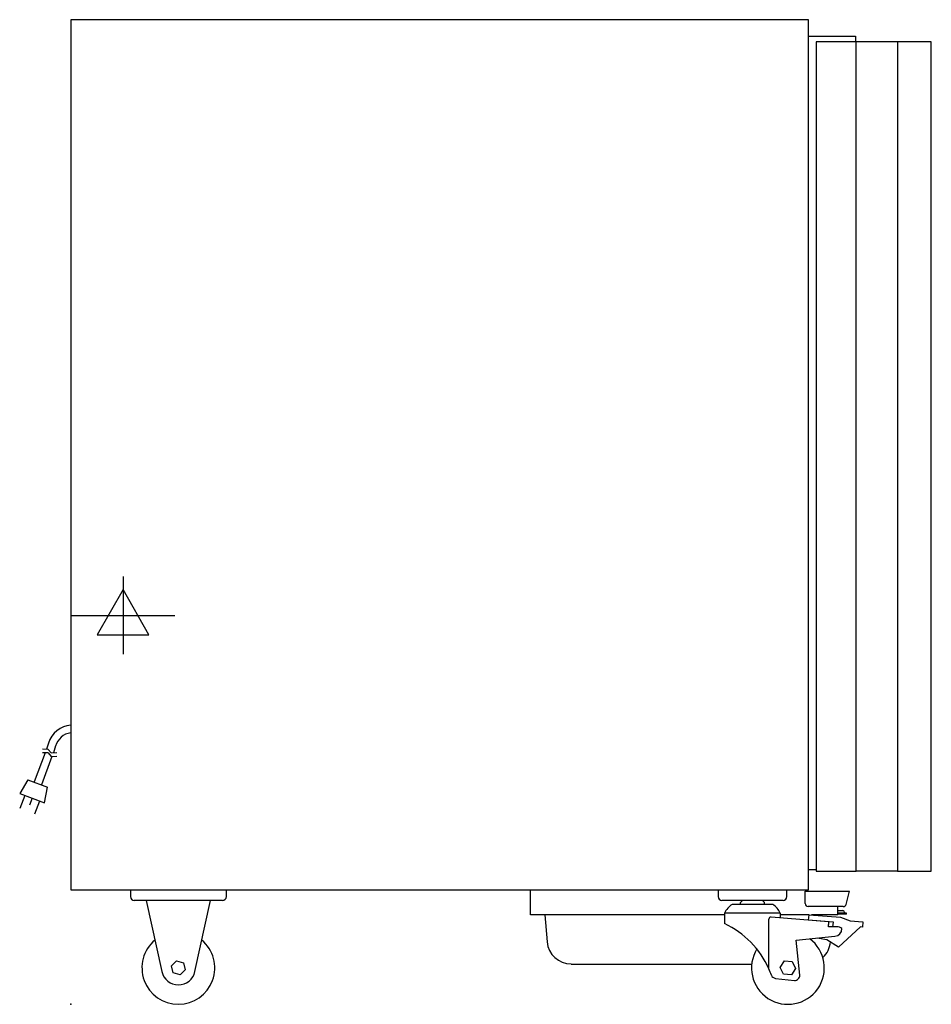
# Model space of a CAD drawing. Extents: x -2.1 to 34.9, y 0 to 40.
import ezdxf

# ---------------------------------------------------------------- set-up
doc = ezdxf.new("R2010")
doc.units = 0
doc.header["$LTSCALE"] = 2.5
doc.layers.get('0').update_dxf_attribs({"linetype": 'CONTINUOUS'})
for name, color, linetype in [('Moffat_2D_Electrical', 6, 'CONTINUOUS'), ('Moffat_Detail', 5, 'CONTINUOUS'), ('Moffat_Profile', 1, 'CONTINUOUS')]:
    doc.layers.add(name, color=color, linetype=linetype)

# ---------------------------------------------------------------- blocks, each defined once
blk = doc.blocks.new('ELECTRICAL CONNECTION')
at = {"layer": 'Moffat_2D_Electrical'}
for p, q in [((0, 40), (0, -40)), ((0, 26.7), (-26.7, -20)), ((26.7, -20), (0, 26.7)), ((-53.3, 0), (53.3, 0)), ((-26.7, -20), (26.7, -20))]:
    blk.add_line(p, q, dxfattribs=at)
blk = doc.blocks.new('Cordset')
at = {"layer": 'Moffat_2D_Electrical'}
for p, q in [((-2.675, 1.87), (-3.21, 2.067)), ((-2.598, 2.074), (-2.978, 1.067)), ((-2.034, 1.742), (-2.598, 2.074)), ((-2.788, 1.57), (-3.066, 1.675)), ((-2.034, 1.742), (-2.335, 0.945)), ((-2.901, 1.271), (-3.433, 1.477)), ((-0.947, 1.044), (-2.128, 1.491)), ((-2.978, 1.067), (-2.335, 0.945)), ((-1.096, 0.762), (-2.24, 1.194)), ((-0.951, 0.918), (-1.097, 0.792)), ((-0.951, 0.918), (-0.942, 1.152)), ((-0.803, 0.918), (-0.948, 0.792)), ((-0.803, 0.918), (-0.793, 1.152)), ((-0.546, 0.9), (-0.8, 0.989)), ((-1.097, 0.792), (-1.086, 0.566)), ((-0.948, 0.792), (-0.937, 0.566)), ((-0.667, 0.614), (-0.944, 0.705))]:
    blk.add_line(p, q, dxfattribs=at)
for radius, start, end in [(1.04, 5.0314, 72.4851), (0.73, 7.1633, 74.8284)]:
    blk.add_arc((-0.859, -0.091), radius, start, end, dxfattribs=at)

msp = doc.modelspace()

# ---------------------------------------------------------------- linework, layer by layer
msp.add_point((0, 0))
msp.add_point((0, 0))
at = {"layer": 'Moffat_Profile'}
for p, q in [((29.953, 39.3), (31.87, 39.3)), ((31.87, 39.3), (31.87, 39.063)), ((33.567, 39.063), (31.89, 39.063)), ((29.953, 5.478), (30.268, 5.478)), ((33.567, 5.399), (31.89, 5.399)), ((2.421, 4.651), (2.421, 4.372)), ((6.319, 4.372), (6.319, 4.651)), ((18.663, 3.627), (18.663, 4.641)), ((26.287, 4.651), (26.287, 4.372)), ((29.083, 4.372), (29.083, 4.651)), ((29.823, 4.598), (31.629, 4.598)), ((29.823, 4.086), (29.823, 4.598)), ((31.484, 4.056), (31.629, 4.598)), ((6.161, 4.214), (2.579, 4.214)), ((3.065, 4.214), (3.697, 1.33)), ((5.043, 1.33), (5.675, 4.214)), ((28.925, 4.214), (26.445, 4.214)), ((28.508, 4.057), (26.854, 4.057)), ((27.271, 4.214), (27.192, 4.135)), ((27.192, 4.057), (27.192, 4.135)), ((28.091, 4.214), (28.17, 4.135)), ((28.17, 4.057), (28.17, 4.135)), ((26.549, 3.627), (18.663, 3.627)), ((19.245, 3.627), (19.341, 2.534)), ((28.813, 3.702), (26.549, 3.702)), ((26.549, 3.702), (26.549, 3.277)), ((28.813, 3.702), (28.813, 3.507)), ((29.978, 3.627), (28.813, 3.627)), ((31.37, 3.968), (29.941, 3.968)), ((29.961, 3.42), (29.979, 3.636)), ((29.979, 3.636), (31.252, 3.535)), ((31.15, 3.627), (30.085, 3.627)), ((31.15, 3.627), (31.15, 3.968)), ((31.15, 3.801), (31.356, 3.801)), ((31.494, 3.702), (31.15, 3.702)), ((31.494, 3.663), (31.15, 3.663)), ((31.494, 3.663), (31.494, 3.702)), ((28.351, 1.434), (28.351, 3.459)), ((30.766, 3.352), (28.436, 3.537)), ((30.966, 3.34), (29.961, 3.42)), ((30.766, 3.352), (30.766, 3.234)), ((30.766, 3.151), (30.766, 3.234)), ((30.951, 3.151), (30.966, 3.34)), ((31.252, 3.535), (31.656, 3.394)), ((31.656, 3.394), (32.168, 3.354)), ((32.168, 3.354), (32.151, 3.137)), ((31.112, 3.151), (30.766, 3.151)), ((32.066, 3.144), (31.172, 2.316)), ((32.151, 3.137), (32.066, 3.144)), ((29.459, 2.605), (31.033, 2.762)), ((29.601, 1.187), (29.459, 2.605)), ((30.707, 2.618), (30.316, 2.691)), ((31.172, 2.316), (30.707, 2.618)), ((4.091, 1.559), (4.3, 1.76)), ((4.3, 1.76), (4.58, 1.679)), ((4.58, 1.679), (4.65, 1.397)), ((20.322, 1.635), (27.653, 1.635)), ((28.809, 1.498), (28.982, 1.759)), ((28.982, 1.759), (29.296, 1.739)), ((29.296, 1.739), (29.435, 1.458)), ((4.16, 1.276), (4.091, 1.559)), ((4.44, 1.195), (4.16, 1.276)), ((4.65, 1.397), (4.44, 1.195)), ((28.948, 1.217), (28.809, 1.498)), ((29.261, 1.197), (28.948, 1.217)), ((29.435, 1.458), (29.261, 1.197)), ((28.614, 1.054), (29.384, 0.972))]:
    msp.add_line(p, q, dxfattribs=at)
for points in [[(29.953, 39.962), (0, 39.962), (0, 4.651), (29.953, 4.651)], [(30.268, 5.399), (31.89, 5.399), (31.89, 39.063), (30.268, 39.063)], [(33.567, 5.399), (34.945, 5.399), (34.945, 39.063), (33.567, 39.063)]]:
    msp.add_lwpolyline(points, close=True, dxfattribs=at)
for centre, radius, start, end in [((2.579, 4.372), 0.157, 180, 270), ((6.161, 4.372), 0.157, 270, 0), ((26.445, 4.372), 0.157, 180, 270), ((27.308, 3.357), 0.833, 122.9776, 155.5582), ((28.054, 3.357), 0.833, 24.4418, 57.0224), ((28.925, 4.372), 0.157, 270, 0), ((29.941, 4.086), 0.118, 180, 270), ((31.37, 4.086), 0.118, 270, 345), ((31.356, 3.732), 0.0689, 0, 90), ((31.455, 3.732), 0.0295, 180, 270), ((25.004, -0.028), 3.649, 23.6265, 64.9468), ((28.43, 3.459), 0.0787, 85.4622, 180), ((31.002, 3.076), 0.315, 275.6917, 0), ((31.112, 2.836), 0.315, 49.53, 90), ((4.37, 1.478), 1.478, 130.1573, 49.8427), ((20.322, 2.62), 0.984, 185, 270), ((29.122, 1.478), 1.478, 148.6326, 53.1338), ((29.871, 2.62), 0.984, 312.7456, 354.4656), ((4.37, 1.478), 0.689, 192.3697, 347.6303), ((25.008, -0.028), 3.649, 19.4088, 23.6265), ((28.635, 1.25), 0.197, 199.4088, 263.9338), ((29.405, 1.168), 0.197, 263.9338, 5.6917)]:
    msp.add_arc(centre, radius, start, end, dxfattribs=at)

# ---------------------------------------------------------------- block references
at = {"xscale": 0.03936996, "yscale": 0.03936996, "zscale": 0.03936996}
msp.add_blockref('ELECTRICAL CONNECTION', (2.126, 15.787), dxfattribs=at)
at = {"layer": 'Moffat_Detail', "xscale": 0.9999969840000573, "yscale": 0.9999969840000573, "zscale": 0.9999969840000573, "rotation": 90}
msp.add_blockref('Cordset', (0, 11.151), dxfattribs=at)

doc.saveas('drawing.dxf')
